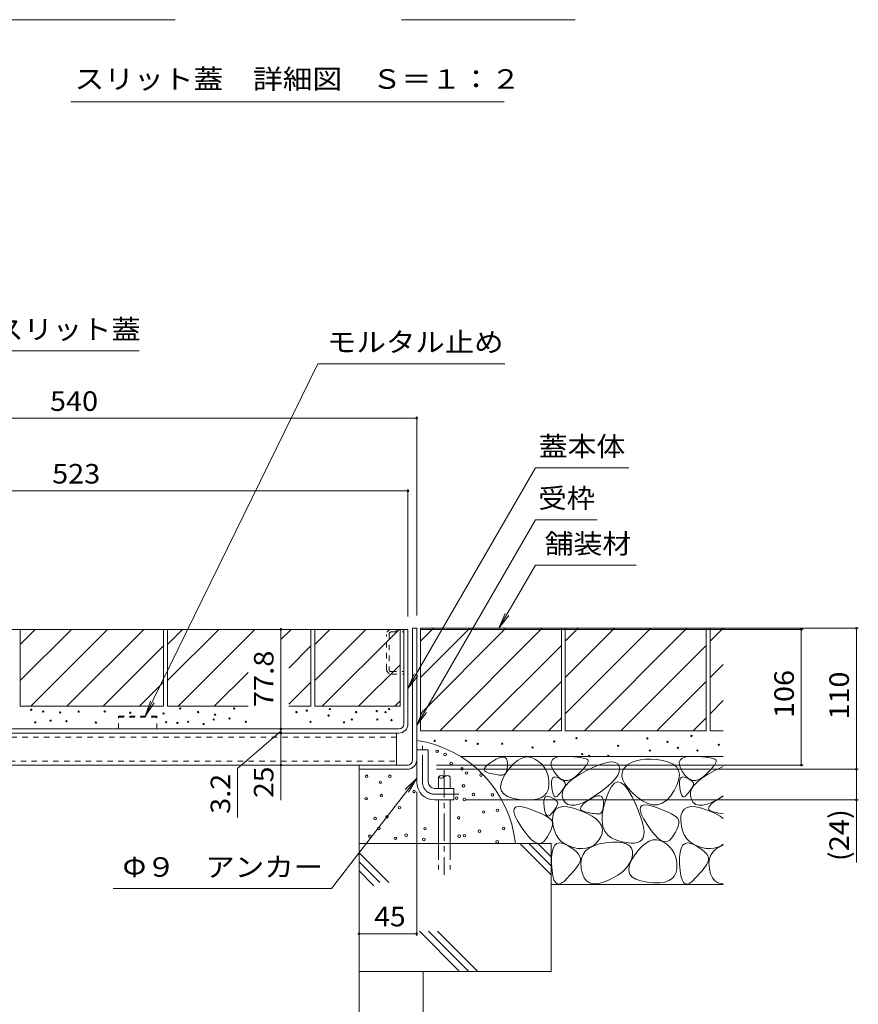
# Model space of a CAD drawing. Units: millimetres. Extents: x -1789 to 1949, y -1330 to 1382.
# Drawn here: x 450 to 1105, y -740 to 29 of the extents above; entities that cross this region are included whole.
import ezdxf

# ---------------------------------------------------------------- set-up
doc = ezdxf.new("R2010")
doc.units = ezdxf.units.MM
doc.header["$LTSCALE"] = 5
for name, pattern in [('JWW_CENTER1', [6.773333, 4.233333, -0.846667, 0.846667, -0.846667]), ('JWW_DASHED1', [1.693333, 0.846667, -0.846667]), ('JWW_DASHED3', [3.386667, 2.54, -0.846667])]:
    doc.linetypes.add(name, pattern=pattern)
for name, color, linetype in [('4-0', 7, 'Continuous'), ('4-4', 7, 'Continuous'), ('4-5', 7, 'Continuous'), ('4-E', 7, 'Continuous'), ('D-5', 7, 'Continuous')]:
    doc.layers.add(name, color=color, linetype=linetype)
doc.styles.add('ＭＳ ゴシック', font='txt', dxfattribs={"height": 1})

msp = doc.modelspace()

# ---------------------------------------------------------------- linework, layer by layer
at = {"layer": '4-0', "color": 7, "linetype": 'Continuous', "lineweight": 9}
for p, q in [((327.52, -447.11), (753.52, -447.11)), ((750.32, -520.91), (750.32, -447.11)), ((753.52, -520.91), (753.52, -447.11)), ((757.12, -446.31), (760.32, -446.31)), ((757.12, -549.11), (757.12, -446.31)), ((760.32, -446.31), (760.32, -566.31)), ((746.32, -524.91), (237.72, -524.91)), ((237.72, -528.11), (746.32, -528.11)), ((744.52, -528.11), (744.52, -553.11)), ((760.32, -541.31), (769.32, -541.31)), ((769.32, -566.31), (769.32, -541.31)), ((753.12, -553.11), (227.52, -553.11)), ((715.32, -553.11), (715.32, -556.31)), ((753.12, -556.31), (715.32, -556.31)), ((774.32, -571.31), (789.32, -571.31)), ((789.32, -571.31), (789.32, -580.31)), ((774.32, -580.31), (789.32, -580.31))]:
    msp.add_line(p, q, dxfattribs=at)
at = {"layer": '4-0', "color": 7, "linetype": 'JWW_DASHED1', "lineweight": 9}
for p, q in [((736.82, -478.21), (736.82, -451.01)), ((738.82, -450.71), (738.82, -478.51)), ((740.42, -449.11), (750.32, -449.11)), ((740.72, -447.11), (750.32, -447.11)), ((744.32, -447.11), (744.32, -449.11)), ((740.42, -480.11), (750.32, -480.11)), ((740.72, -482.11), (750.32, -482.11)), ((744.52, -531.31), (239.52, -531.31)), ((239.52, -549.91), (744.52, -549.91))]:
    msp.add_line(p, q, dxfattribs=at)
at = {"layer": '4-0', "color": 2, "linetype": 'JWW_DASHED1', "lineweight": 9}
for p, q in [((557.52, -514.91), (527.52, -514.91)), ((527.52, -524.91), (527.52, -514.91)), ((557.52, -524.91), (557.52, -514.91)), ((527.52, -515.81), (557.52, -515.81))]:
    msp.add_line(p, q, dxfattribs=at)
at = {"layer": '4-0', "color": 4, "linetype": 'JWW_CENTER1', "lineweight": 9}
for p, q in [((764.82, -566.31), (764.82, -537.94)), ((774.32, -575.81), (793.31, -575.81))]:
    msp.add_line(p, q, dxfattribs=at)
at = {"layer": '4-0', "color": 6, "linetype": 'JWW_CENTER1', "lineweight": 9}
msp.add_line((781.86, -557.16), (781.86, -638.68), dxfattribs=at)
at = {"layer": '4-0', "color": 6, "linetype": 'Continuous', "lineweight": 9}
for p, q in [((777.36, -562.32), (777.36, -571.31)), ((786.36, -562.32), (786.36, -571.31)), ((777.36, -580.31), (777.36, -614.28)), ((786.36, -580.31), (786.36, -614.28))]:
    msp.add_line(p, q, dxfattribs=at)
at = {"layer": '4-0', "color": 6, "linetype": 'JWW_DASHED3', "lineweight": 9}
for p, q in [((777.36, -614.28), (777.36, -634.51)), ((786.36, -614.28), (786.36, -634.51))]:
    msp.add_line(p, q, dxfattribs=at)
at = {"layer": '4-0', "color": 7, "linetype": 'JWW_DASHED1', "lineweight": 9}
for centre, radius, start, end in [((740.72, -451.01), 3.9, 90, 180), ((740.42, -450.71), 1.6, 90, 180), ((740.72, -478.21), 3.9, 180, 270), ((740.42, -478.51), 1.6, 180, 270)]:
    msp.add_arc(centre, radius, start, end, dxfattribs=at)
at = {"layer": '4-0', "color": 7, "linetype": 'Continuous', "lineweight": 9}
for centre, radius, start, end in [((746.32, -520.91), 4, 270, 0), ((746.32, -520.91), 7.2, 270, 0), ((753.12, -549.11), 4, 270, 0), ((753.12, -549.11), 7.2, 270, 0), ((774.32, -566.31), 14, 180, 270), ((774.32, -566.31), 5, 180, 270)]:
    msp.add_arc(centre, radius, start, end, dxfattribs=at)
at = {"layer": '4-0', "color": 4, "linetype": 'JWW_CENTER1', "lineweight": 9}
msp.add_arc((774.32, -566.31), 9.5, 180, 270, dxfattribs=at)
at = {"layer": '4-0', "color": 6, "linetype": 'Continuous', "lineweight": 9}
for centre, start, end in [((779.61, -564.35), 42.07146, 137.92854), ((779.61, -560.29), 222.07146, 317.92854), ((784.11, -564.35), 42.07146, 137.92854)]:
    msp.add_arc(centre, 3.03, start, end, dxfattribs=at)
at = {"layer": '4-4', "color": 7, "linetype": 'Continuous', "lineweight": 9}
for p, q in [((220.32, -282.32), (760.32, -282.32)), ((760.32, -280.82), (760.32, -436.31)), ((753.52, -337.56), (753.52, -437.11)), ((230.52, -339.06), (753.52, -339.06)), ((654.36, -447.11), (654.36, -524.91)), ((1062.09, -447.11), (763.52, -447.11)), ((1105.08, -446.31), (770.32, -446.31)), ((1060.59, -447.11), (1060.59, -553.11)), ((1103.58, -446.31), (1103.58, -556.31)), ((654.36, -526.51), (620.57, -555.79)), ((654.36, -524.91), (654.36, -528.11)), ((654.36, -528.11), (654.36, -553.11)), ((654.36, -553.11), (654.36, -580.54)), ((1062.09, -553.11), (775.71, -553.11)), ((620.57, -555.79), (620.57, -594.08)), ((1105.08, -556.31), (775.71, -556.31)), ((1103.58, -556.31), (1103.58, -580.31)), ((760.32, -686.34), (760.32, -574.11)), ((1105.08, -580.31), (799.32, -580.31)), ((1103.58, -580.31), (1103.58, -629.21)), ((760.32, -684.84), (715.32, -684.84))]:
    msp.add_line(p, q, dxfattribs=at)
at = {"layer": '4-4', "color": 7, "linetype": 'Continuous', "lineweight": 9, "const_width": 1}
for points in [[(760.82, -282.32, 0.414214), (760.32, -281.82, 0.414214), (759.82, -282.32, 0.414214), (760.32, -282.82, 0.414214)], [(754.02, -339.06, 0.414214), (753.52, -338.56, 0.414214), (753.02, -339.06, 0.414214), (753.52, -339.56, 0.414214)], [(1104.08, -446.31, 0.414214), (1103.58, -445.81, 0.414214), (1103.08, -446.31, 0.414214), (1103.58, -446.81, 0.414214)], [(654.86, -447.11, 0.414214), (654.36, -446.61, 0.414214), (653.86, -447.11, 0.414214), (654.36, -447.61, 0.414214)], [(1061.09, -447.11, 0.414214), (1060.59, -446.61, 0.414214), (1060.09, -447.11, 0.414214), (1060.59, -447.61, 0.414214)], [(654.86, -524.91, 0.414214), (654.36, -524.41, 0.414214), (653.86, -524.91, 0.414214), (654.36, -525.41, 0.414214)], [(654.86, -528.11, 0.414214), (654.36, -527.61, 0.414214), (653.86, -528.11, 0.414214), (654.36, -528.61, 0.414214)], [(654.86, -553.11, 0.414214), (654.36, -552.61, 0.414214), (653.86, -553.11, 0.414214), (654.36, -553.61, 0.414214)], [(1061.09, -553.11, 0.414214), (1060.59, -552.61, 0.414214), (1060.09, -553.11, 0.414214), (1060.59, -553.61, 0.414214)], [(1104.08, -556.31, 0.414214), (1103.58, -555.81, 0.414214), (1103.08, -556.31, 0.414214), (1103.58, -556.81, 0.414214)], [(1104.08, -580.31, 0.414214), (1103.58, -579.81, 0.414214), (1103.08, -580.31, 0.414214), (1103.58, -580.81, 0.414214)], [(715.82, -684.84, 0.414214), (715.32, -684.34, 0.414214), (714.82, -684.84, 0.414214), (715.32, -685.34, 0.414214)], [(760.82, -684.84, 0.414214), (760.32, -684.34, 0.414214), (759.82, -684.84, 0.414214), (760.32, -685.34, 0.414214)]]:
    msp.add_lwpolyline(points, format="xyb", close=True, dxfattribs=at)
at = {"layer": '4-5', "color": 7, "linetype": 'Continuous', "lineweight": 9}
for p, q in [((543.75, -229.65), (417.25, -229.65)), ((683.22, -239.65), (548.45, -514.91)), ((829.19, -239.65), (683.22, -239.65)), ((852.97, -321.08), (753.52, -493.34)), ((925.88, -321.08), (852.97, -321.08)), ((852.97, -361.49), (760.32, -521.97)), ((901.1, -361.49), (852.97, -361.49)), ((852.97, -397.08), (824.55, -446.31)), ((852.97, -397.08), (931.72, -397.08)), ((824.55, -446.31), (829.33, -434.77)), ((824.55, -446.31), (832.15, -436.4)), ((753.52, -493.34), (758.3, -481.79)), ((753.52, -493.34), (761.13, -483.42)), ((548.45, -514.91), (552.43, -503.07)), ((548.45, -514.91), (555.36, -504.5)), ((760.32, -521.97), (765.1, -510.42)), ((760.32, -521.97), (767.93, -512.05)), ((693.7, -649.53), (760.32, -563.36)), ((760.32, -563.36), (751.45, -572.16)), ((760.32, -563.36), (754.03, -574.16)), ((523.5, -649.53), (693.7, -649.53))]:
    msp.add_line(p, q, dxfattribs=at)
at = {"layer": '4-E', "color": 2, "linetype": 'Continuous', "lineweight": 9}
for p, q in [((450.72, -447.11), (450.72, -507.11)), ((450.72, -458.85), (462.46, -447.11)), ((450.72, -487.14), (490.74, -447.11)), ((450.72, -447.11), (562.72, -447.11)), ((459.03, -507.11), (519.03, -447.11)), ((487.31, -507.11), (547.31, -447.11)), ((562.72, -447.11), (562.72, -507.11)), ((565.72, -447.11), (565.72, -507.11)), ((565.72, -447.11), (677.72, -447.11)), ((565.72, -458.85), (577.46, -447.11)), ((565.72, -487.14), (605.74, -447.11)), ((574.03, -507.11), (634.03, -447.11)), ((654.27, -455.15), (662.31, -447.11)), ((677.72, -447.11), (677.72, -507.11)), ((680.72, -447.11), (680.72, -507.11)), ((692.46, -447.11), (680.72, -458.85)), ((720.74, -447.11), (680.72, -487.14)), ((680.72, -447.11), (747.32, -447.11)), ((746.63, -447.11), (686.63, -507.11)), ((747.32, -507.11), (747.32, -447.11)), ((873.32, -446.31), (763.32, -446.31)), ((763.32, -446.31), (763.32, -526.31)), ((763.32, -456.46), (773.46, -446.31)), ((763.32, -513.03), (830.03, -446.31)), ((763.32, -484.75), (801.75, -446.31)), ((778.32, -526.31), (858.32, -446.31)), ((873.32, -446.31), (873.32, -526.31)), ((986.32, -446.31), (876.32, -446.31)), ((876.32, -446.31), (876.32, -526.31)), ((876.32, -456.46), (886.46, -446.31)), ((876.32, -513.03), (943.03, -446.31)), ((876.32, -484.75), (914.75, -446.31)), ((891.32, -526.31), (971.32, -446.31)), ((986.32, -446.31), (986.32, -526.31)), ((989.32, -446.31), (989.32, -526.31)), ((999.6, -446.31), (989.32, -446.31)), ((989.32, -456.46), (999.46, -446.31)), ((515.59, -507.11), (562.72, -459.99)), ((660.42, -477.29), (677.72, -459.99)), ((806.6, -526.31), (873.32, -459.6)), ((919.6, -526.31), (986.32, -459.6)), ((714.91, -507.11), (747.32, -474.71)), ((989.32, -484.75), (999.6, -474.46)), ((602.31, -507.11), (628.71, -480.72)), ((543.88, -507.11), (562.72, -488.28)), ((660.42, -505.57), (677.72, -488.28)), ((834.89, -526.31), (873.32, -487.88)), ((947.89, -526.31), (986.32, -487.88)), ((450.72, -507.11), (562.72, -507.11)), ((565.72, -507.11), (628.71, -507.11)), ((660.42, -507.11), (677.72, -507.11)), ((747.32, -507.11), (680.72, -507.11)), ((743.19, -507.11), (747.32, -502.99)), ((989.32, -513.03), (999.6, -502.75)), ((863.17, -526.31), (873.32, -516.17)), ((976.17, -526.31), (986.32, -516.17)), ((873.32, -526.31), (763.32, -526.31)), ((986.32, -526.31), (876.32, -526.31)), ((999.6, -526.31), (989.32, -526.31)), ((999.6, -546.31), (794.4, -546.31)), ((814.12, -554.55), (815.47, -553.16)), ((815.47, -553.16), (817.39, -551.62)), ((817.39, -551.62), (819.88, -549.91)), ((819.88, -549.91), (822.49, -548.37)), ((822.49, -548.37), (824.75, -547.34)), ((824.75, -547.34), (826.68, -546.82)), ((826.68, -546.82), (828.25, -546.8)), ((828.25, -546.8), (829.49, -547.29)), ((829.49, -547.29), (830.38, -548.28)), ((830.38, -548.28), (830.93, -549.78)), ((830.93, -549.78), (831.13, -551.78)), ((831.13, -551.78), (831.1, -553.9)), ((833.02, -555.37), (835.99, -552.11)), ((835.99, -552.11), (838.93, -549.62)), ((838.93, -549.62), (841.85, -547.9)), ((841.85, -547.9), (844.73, -546.93)), ((844.73, -546.93), (847.58, -546.74)), ((847.58, -546.74), (850.41, -547.31)), ((850.41, -547.31), (853.21, -548.64)), ((853.21, -548.64), (855.81, -550.46)), ((855.81, -550.46), (858.03, -552.5)), ((858.03, -552.5), (859.87, -554.75)), ((865.36, -550.81), (866.03, -549.13)), ((865.42, -552.9), (865.36, -550.81)), ((866.21, -555.38), (865.42, -552.9)), ((866.03, -549.13), (867.42, -547.84)), ((867.42, -547.84), (869.55, -546.96)), ((869.55, -546.96), (872.4, -546.47)), ((872.4, -546.47), (875.98, -546.38)), ((875.98, -546.38), (879.71, -546.51)), ((879.71, -546.51), (883.02, -546.7)), ((883.02, -546.7), (885.89, -546.95)), ((885.89, -546.95), (888.34, -547.25)), ((888.34, -547.25), (890.36, -547.61)), ((890.36, -547.61), (891.95, -548.02)), ((892.81, -553.08), (891.59, -554.68)), ((891.95, -548.02), (893.11, -548.49)), ((893.65, -551.71), (892.81, -553.08)), ((893.11, -548.49), (893.84, -549.01)), ((894.1, -550.58), (893.65, -551.71)), ((893.84, -549.01), (894.16, -549.68)), ((894.16, -549.68), (894.1, -550.58)), ((897.96, -554.87), (902.72, -552.89)), ((902.72, -552.89), (906.86, -551.51)), ((906.86, -551.51), (910.39, -550.76)), ((910.39, -550.76), (913.3, -550.63)), ((913.3, -550.63), (915.61, -551.11)), ((915.61, -551.11), (917.29, -552.21)), ((917.29, -552.21), (918.37, -553.93)), ((925.81, -552.49), (923.41, -554.46)), ((928.55, -550.91), (925.81, -552.49)), ((931.66, -549.71), (928.55, -550.91)), ((935.11, -548.9), (931.66, -549.71)), ((938.92, -548.48), (935.11, -548.9)), ((943.07, -548.44), (938.92, -548.48)), ((947.59, -548.78), (943.07, -548.44)), ((952.45, -549.51), (947.59, -548.78)), ((957, -550.69), (952.45, -549.51)), ((960.56, -552.37), (957, -550.69)), ((963.15, -554.55), (960.56, -552.37)), ((965.36, -550.81), (966.03, -549.13)), ((965.42, -552.9), (965.36, -550.81)), ((966.21, -555.38), (965.42, -552.9)), ((966.03, -549.13), (967.42, -547.84)), ((967.42, -547.84), (969.55, -546.96)), ((969.55, -546.96), (972.4, -546.47)), ((972.4, -546.47), (975.98, -546.38)), ((975.98, -546.38), (979.71, -546.51)), ((979.71, -546.51), (983.02, -546.7)), ((983.02, -546.7), (985.89, -546.95)), ((985.89, -546.95), (988.34, -547.25)), ((988.34, -547.25), (990.36, -547.61)), ((990.36, -547.61), (991.95, -548.02)), ((992.81, -553.08), (991.59, -554.68)), ((991.95, -548.02), (993.11, -548.49)), ((993.65, -551.71), (992.81, -553.08)), ((993.11, -548.49), (993.84, -549.01)), ((994.1, -550.58), (993.65, -551.71)), ((993.84, -549.01), (994.16, -549.68)), ((994.16, -549.68), (994.1, -550.58)), ((715.32, -556.31), (715.32, -714.28)), ((813.16, -556.84), (813.35, -555.78)), ((813.53, -557.74), (813.16, -556.84)), ((813.35, -555.78), (814.12, -554.55)), ((814.48, -558.49), (813.53, -557.74)), ((816.01, -559.07), (814.48, -558.49)), ((817.77, -559.54), (816.01, -559.07)), ((819.43, -559.94), (817.77, -559.54)), ((820.99, -560.27), (819.43, -559.94)), ((822.45, -560.54), (820.99, -560.27)), ((823.8, -560.74), (822.45, -560.54)), ((825.06, -560.87), (823.8, -560.74)), ((826.21, -560.94), (825.06, -560.87)), ((827.26, -560.94), (826.21, -560.94)), ((828.19, -560.77), (827.26, -560.94)), ((827.55, -563.57), (830.03, -559.39)), ((829, -560.32), (828.19, -560.77)), ((829.68, -559.59), (829, -560.32)), ((830.23, -558.59), (829.68, -559.59)), ((830.03, -559.39), (833.02, -555.37)), ((830.65, -557.3), (830.23, -558.59)), ((830.94, -555.74), (830.65, -557.3)), ((831.1, -553.9), (830.94, -555.74)), ((859.87, -554.75), (861.35, -557.21)), ((861.35, -557.21), (862.44, -559.88)), ((862.44, -559.88), (863.16, -562.77)), ((867.73, -558.26), (866.21, -555.38)), ((869.65, -560.99), (867.73, -558.26)), ((871.67, -563.04), (869.65, -560.99)), ((882.97, -563.26), (887.35, -560.38)), ((885.58, -560.89), (883.04, -562.97)), ((887.97, -558.59), (885.58, -560.89)), ((887.35, -560.38), (892.59, -557.48)), ((889.97, -556.52), (887.97, -558.59)), ((891.59, -554.68), (889.97, -556.52)), ((892.59, -557.48), (897.96, -554.87)), ((917.31, -560.89), (915.45, -563.6)), ((918.41, -558.38), (917.31, -560.89)), ((918.37, -553.93), (918.76, -556.06)), ((918.76, -556.06), (918.41, -558.38)), ((920.63, -559.16), (920.5, -561.81)), ((921.61, -556.71), (920.63, -559.16)), ((923.41, -554.46), (921.61, -556.71)), ((964.75, -557.23), (963.15, -554.55)), ((965.37, -560.41), (964.75, -557.23)), ((965, -564.1), (965.37, -560.41)), ((967.73, -558.26), (966.21, -555.38)), ((969.65, -560.99), (967.73, -558.26)), ((971.67, -563.04), (969.65, -560.99)), ((982.97, -563.26), (987.35, -560.38)), ((985.58, -560.89), (983.04, -562.97)), ((987.97, -558.59), (985.58, -560.89)), ((987.35, -560.38), (992.59, -557.48)), ((989.97, -556.52), (987.97, -558.59)), ((991.59, -554.68), (989.97, -556.52)), ((992.59, -557.48), (997.96, -554.87)), ((997.96, -554.87), (999.6, -554.19)), ((825.82, -570.54), (826.15, -567.28)), ((826.15, -567.28), (827.55, -563.57)), ((863.16, -562.77), (863.51, -565.87)), ((863.51, -565.87), (863.48, -569.18)), ((865.5, -568.14), (865.52, -566.15)), ((865.73, -570.55), (865.5, -568.14)), ((865.52, -566.15), (865.79, -564.58)), ((865.79, -564.58), (866.31, -563.43)), ((866.31, -563.43), (867.08, -562.69)), ((867.08, -562.69), (868.1, -562.38)), ((868.1, -562.38), (869.37, -562.49)), ((869.37, -562.49), (870.89, -563.02)), ((870.89, -563.02), (872.42, -563.76)), ((873.77, -564.4), (871.67, -563.04)), ((872.42, -563.76), (873.7, -564.5)), ((873.7, -564.5), (874.73, -565.24)), ((875.95, -565.07), (873.77, -564.4)), ((874.73, -565.24), (875.52, -565.98)), ((874.99, -571.72), (876.79, -568.93)), ((875.52, -565.98), (876.06, -566.72)), ((876.23, -568.93), (875.87, -569.69)), ((878.23, -565.06), (875.95, -565.07)), ((876.06, -566.72), (876.36, -567.45)), ((876.42, -568.19), (876.23, -568.93)), ((876.36, -567.45), (876.42, -568.19)), ((876.79, -568.93), (879.45, -566.11)), ((880.59, -564.36), (878.23, -565.06)), ((879.45, -566.11), (882.97, -563.26)), ((883.04, -562.97), (880.59, -564.36)), ((912.85, -566.51), (909.5, -569.61)), ((914.8, -567.33), (912.38, -569.95)), ((915.45, -563.6), (912.85, -566.51)), ((917.32, -566.29), (914.8, -567.33)), ((919.96, -566.83), (917.32, -566.29)), ((922.7, -568.97), (919.96, -566.83)), ((920.5, -561.81), (921.19, -564.65)), ((921.19, -564.65), (922.72, -567.68)), ((922.72, -567.68), (925.07, -570.9)), ((961.33, -572.99), (963.66, -568.29)), ((963.66, -568.29), (965, -564.1)), ((965.5, -568.14), (965.52, -566.15)), ((965.73, -570.55), (965.5, -568.14)), ((965.52, -566.15), (965.79, -564.58)), ((965.79, -564.58), (966.31, -563.43)), ((966.31, -563.43), (967.08, -562.69)), ((967.08, -562.69), (968.1, -562.38)), ((968.1, -562.38), (969.37, -562.49)), ((969.37, -562.49), (970.89, -563.02)), ((970.89, -563.02), (972.42, -563.76)), ((973.77, -564.4), (971.67, -563.04)), ((972.42, -563.76), (973.7, -564.5)), ((973.7, -564.5), (974.73, -565.24)), ((975.95, -565.07), (973.77, -564.4)), ((974.73, -565.24), (975.52, -565.98)), ((974.99, -571.72), (976.79, -568.93)), ((975.52, -565.98), (976.06, -566.72)), ((976.23, -568.93), (975.87, -569.69)), ((978.23, -565.06), (975.95, -565.07)), ((976.06, -566.72), (976.36, -567.45)), ((976.42, -568.19), (976.23, -568.93)), ((976.36, -567.45), (976.42, -568.19)), ((976.79, -568.93), (979.45, -566.11)), ((980.59, -564.36), (978.23, -565.06)), ((979.45, -566.11), (982.97, -563.26)), ((983.04, -562.97), (980.59, -564.36)), ((826.57, -573.34), (825.82, -570.54)), ((828.39, -575.67), (826.57, -573.34)), ((831.29, -577.55), (828.39, -575.67)), ((861.71, -574.99), (859.82, -577.11)), ((862.93, -572.34), (861.71, -574.99)), ((863.48, -569.18), (862.93, -572.34)), ((866.13, -572.93), (865.73, -570.55)), ((866.6, -574.85), (866.13, -572.93)), ((867.15, -576.29), (866.6, -574.85)), ((867.78, -577.26), (867.15, -576.29)), ((871.06, -576.45), (870.13, -577.36)), ((872, -575.33), (871.06, -576.45)), ((872.85, -574.26), (872, -575.33)), ((873.62, -573.24), (872.85, -574.26)), ((874.31, -572.28), (873.62, -573.24)), ((873.99, -577.23), (874.06, -574.49)), ((874.06, -574.49), (874.99, -571.72)), ((874.91, -571.36), (874.31, -572.28)), ((875.43, -570.5), (874.91, -571.36)), ((875.87, -569.69), (875.43, -570.5)), ((900.56, -576.39), (895.59, -579.59)), ((905.41, -572.9), (900.56, -576.39)), ((909.5, -569.61), (905.41, -572.9)), ((910.07, -574.17), (907.87, -579.98)), ((912.38, -569.95), (910.07, -574.17)), ((925.55, -572.7), (922.7, -568.97)), ((925.07, -570.9), (928.27, -574.32)), ((928.51, -578.01), (925.55, -572.7)), ((928.27, -574.32), (932.29, -577.93)), ((958.41, -577.39), (961.33, -572.99)), ((966.13, -572.93), (965.73, -570.55)), ((966.6, -574.85), (966.13, -572.93)), ((967.15, -576.29), (966.6, -574.85)), ((967.78, -577.26), (967.15, -576.29)), ((971.06, -576.45), (970.13, -577.36)), ((972, -575.33), (971.06, -576.45)), ((972.85, -574.26), (972, -575.33)), ((973.62, -573.24), (972.85, -574.26)), ((974.31, -572.28), (973.62, -573.24)), ((973.99, -577.23), (974.06, -574.49)), ((974.06, -574.49), (974.99, -571.72)), ((974.91, -571.36), (974.31, -572.28)), ((975.43, -570.5), (974.91, -571.36)), ((975.87, -569.69), (975.43, -570.5)), ((835.25, -578.97), (831.29, -577.55)), ((840.3, -579.94), (835.25, -578.97)), ((845.54, -580.41), (840.3, -579.94)), ((850.12, -580.36), (845.54, -580.41)), ((854.02, -579.8), (850.12, -580.36)), ((857.25, -578.71), (854.02, -579.8)), ((859.82, -577.11), (857.25, -578.71)), ((859.57, -583.21), (859.59, -581.22)), ((859.8, -585.62), (859.57, -583.21)), ((859.59, -581.22), (859.86, -579.65)), ((859.86, -579.65), (860.38, -578.5)), ((860.38, -578.5), (861.15, -577.77)), ((861.15, -577.77), (862.17, -577.46)), ((862.17, -577.46), (863.44, -577.57)), ((863.44, -577.57), (864.96, -578.09)), ((864.96, -578.09), (866.49, -578.83)), ((866.49, -578.83), (867.76, -579.57)), ((867.76, -579.57), (868.8, -580.31)), ((868.48, -577.77), (867.78, -577.26)), ((869.27, -577.8), (868.48, -577.77)), ((868.8, -580.31), (869.59, -581.05)), ((870.13, -577.36), (869.27, -577.8)), ((869.59, -581.05), (870.13, -581.79)), ((870.29, -584), (869.94, -584.76)), ((870.13, -581.79), (870.43, -582.52)), ((870.48, -583.26), (870.29, -584)), ((870.43, -582.52), (870.48, -583.26)), ((874.79, -579.95), (873.99, -577.23)), ((876.26, -582.25), (874.79, -579.95)), ((878.23, -583.77), (876.26, -582.25)), ((880.71, -584.51), (878.23, -583.77)), ((887.15, -583.62), (883.68, -584.46)), ((891.12, -582), (887.15, -583.62)), ((889.16, -584.83), (890.5, -583.44)), ((890.5, -583.44), (892.42, -581.9)), ((895.59, -579.59), (891.12, -582)), ((892.42, -581.9), (894.91, -580.19)), ((894.91, -580.19), (897.52, -578.65)), ((897.52, -578.65), (899.79, -577.62)), ((899.79, -577.62), (901.71, -577.1)), ((901.71, -577.1), (903.29, -577.08)), ((903.29, -577.08), (904.52, -577.56)), ((904.52, -577.56), (905.41, -578.56)), ((905.41, -578.56), (905.96, -580.06)), ((905.96, -580.06), (906.16, -582.06)), ((906.13, -584.18), (905.97, -586.02)), ((907.87, -579.98), (906.12, -586.25)), ((906.16, -582.06), (906.13, -584.18)), ((931.28, -583.85), (928.51, -578.01)), ((933.56, -589.16), (931.28, -583.85)), ((932.29, -577.93), (936.63, -581.1)), ((936.18, -584.64), (938.28, -584.13)), ((936.63, -581.1), (940.76, -583.18)), ((938.28, -584.13), (941.35, -584.44)), ((940.76, -583.18), (944.7, -584.19)), ((944.7, -584.19), (948.43, -584.11)), ((948.43, -584.11), (951.96, -582.95)), ((951.96, -582.95), (955.28, -580.71)), ((955.28, -580.71), (958.41, -577.39)), ((968.48, -577.77), (967.78, -577.26)), ((969.27, -577.8), (968.48, -577.77)), ((970.13, -577.36), (969.27, -577.8)), ((974.79, -579.95), (973.99, -577.23)), ((976.26, -582.25), (974.79, -579.95)), ((978.23, -583.77), (976.26, -582.25)), ((980.71, -584.51), (978.23, -583.77)), ((987.15, -583.62), (983.68, -584.46)), ((991.12, -582), (987.15, -583.62)), ((989.16, -584.83), (990.5, -583.44)), ((990.5, -583.44), (992.42, -581.9)), ((995.59, -579.59), (991.12, -582)), ((992.42, -581.9), (994.91, -580.19)), ((994.91, -580.19), (997.52, -578.65)), ((999.6, -577.01), (995.59, -579.59)), ((997.52, -578.65), (999.6, -577.71)), ((836.25, -589.4), (836.42, -587.25)), ((837.05, -592.37), (836.25, -589.4)), ((836.42, -587.25), (837.55, -585.92)), ((837.55, -585.92), (839.65, -585.4)), ((839.65, -585.4), (842.72, -585.71)), ((842.72, -585.71), (846.75, -586.84)), ((846.75, -586.84), (851.01, -588.35)), ((851.01, -588.35), (854.75, -589.79)), ((854.75, -589.79), (857.96, -591.18)), ((857.96, -591.18), (860.65, -592.51)), ((860.2, -588), (859.8, -585.62)), ((860.67, -589.92), (860.2, -588)), ((861.22, -591.36), (860.67, -589.92)), ((861.85, -592.33), (861.22, -591.36)), ((865.13, -591.52), (864.2, -592.43)), ((866.07, -590.4), (865.13, -591.52)), ((866.92, -589.33), (866.07, -590.4)), ((866.62, -592.81), (867.48, -589.78)), ((867.69, -588.32), (866.92, -589.33)), ((867.48, -589.78), (869.06, -587.55)), ((868.38, -587.35), (867.69, -588.32)), ((868.98, -586.43), (868.38, -587.35)), ((869.5, -585.57), (868.98, -586.43)), ((869.06, -587.55), (871.38, -586.13)), ((869.94, -584.76), (869.5, -585.57)), ((871.38, -586.13), (874.42, -585.5)), ((874.42, -585.5), (878.18, -585.68)), ((878.18, -585.68), (882.67, -586.66)), ((883.68, -584.46), (880.71, -584.51)), ((882.67, -586.66), (887.89, -588.44)), ((887.89, -588.44), (893.02, -590.68)), ((888.19, -587.12), (888.39, -586.05)), ((888.57, -588.02), (888.19, -587.12)), ((888.39, -586.05), (889.16, -584.83)), ((889.52, -588.76), (888.57, -588.02)), ((891.04, -589.35), (889.52, -588.76)), ((892.81, -589.81), (891.04, -589.35)), ((894.47, -590.21), (892.81, -589.81)), ((893.02, -590.68), (897.26, -593.02)), ((896.03, -590.55), (894.47, -590.21)), ((897.48, -590.82), (896.03, -590.55)), ((898.84, -591.02), (897.48, -590.82)), ((900.09, -591.15), (898.84, -591.02)), ((901.24, -591.22), (900.09, -591.15)), ((902.29, -591.22), (901.24, -591.22)), ((903.23, -591.05), (902.29, -591.22)), ((904.03, -590.6), (903.23, -591.05)), ((904.71, -589.87), (904.03, -590.6)), ((905.26, -588.86), (904.71, -589.87)), ((905.18, -591.86), (905.05, -596.82)), ((906.12, -586.25), (905.18, -591.86)), ((905.68, -587.58), (905.26, -588.86)), ((905.97, -586.02), (905.68, -587.58)), ((935.36, -593.93), (933.56, -589.16)), ((934.88, -588.13), (935.05, -585.98)), ((935.68, -591.1), (934.88, -588.13)), ((935.05, -585.98), (936.18, -584.64)), ((937.45, -594.89), (935.68, -591.1)), ((941.35, -584.44), (945.38, -585.56)), ((945.38, -585.56), (949.64, -587.07)), ((949.64, -587.07), (953.37, -588.52)), ((953.37, -588.52), (956.59, -589.91)), ((956.59, -589.91), (959.28, -591.23)), ((959.28, -591.23), (961.45, -592.5)), ((966.62, -592.81), (967.48, -589.78)), ((967.48, -589.78), (969.06, -587.55)), ((969.06, -587.55), (971.38, -586.13)), ((971.38, -586.13), (974.42, -585.5)), ((974.42, -585.5), (978.18, -585.68)), ((978.18, -585.68), (982.67, -586.66)), ((983.68, -584.46), (980.71, -584.51)), ((982.67, -586.66), (987.89, -588.44)), ((987.89, -588.44), (993.02, -590.68)), ((988.19, -587.12), (988.39, -586.05)), ((988.57, -588.02), (988.19, -587.12)), ((988.39, -586.05), (989.16, -584.83)), ((989.52, -588.76), (988.57, -588.02)), ((991.04, -589.35), (989.52, -588.76)), ((992.81, -589.81), (991.04, -589.35)), ((994.47, -590.21), (992.81, -589.81)), ((993.02, -590.68), (997.26, -593.02)), ((996.03, -590.55), (994.47, -590.21)), ((997.48, -590.82), (996.03, -590.55)), ((999.6, -591.13), (997.48, -590.82)), ((838.82, -596.17), (837.05, -592.37)), ((841.55, -600.78), (838.82, -596.17)), ((860.65, -592.51), (862.82, -593.77)), ((862.55, -592.84), (861.85, -592.33)), ((863.34, -592.87), (862.55, -592.84)), ((862.82, -593.77), (864.47, -594.98)), ((864.2, -592.43), (863.34, -592.87)), ((864.47, -594.98), (865.6, -596.13)), ((865.6, -596.13), (866.21, -597.22)), ((866.41, -599.67), (866.13, -601.16)), ((866.21, -597.22), (866.43, -598.36)), ((866.43, -598.36), (866.41, -599.67)), ((866.48, -596.65), (866.62, -592.81)), ((866.93, -600.68), (866.48, -596.65)), ((897.26, -593.02), (900.61, -595.46)), ((900.61, -595.46), (903.07, -598.01)), ((903.07, -598.01), (904.63, -600.66)), ((905.05, -596.82), (905.72, -601.12)), ((936.68, -598.17), (935.36, -593.93)), ((937.51, -601.87), (936.68, -598.17)), ((940.18, -599.5), (937.45, -594.89)), ((943.3, -604.06), (940.18, -599.5)), ((961.45, -592.5), (963.1, -593.71)), ((963.1, -593.71), (964.23, -594.86)), ((964.23, -594.86), (964.84, -595.94)), ((965.04, -598.4), (964.76, -599.89)), ((964.84, -595.94), (965.06, -597.09)), ((965.06, -597.09), (965.04, -598.4)), ((966.48, -596.65), (966.62, -592.81)), ((966.93, -600.68), (966.48, -596.65)), ((997.26, -593.02), (999.6, -594.72)), ((844.67, -605.33), (841.55, -600.78)), ((847.59, -608.96), (844.67, -605.33)), ((863.81, -606.64), (862.53, -608.81)), ((864.83, -604.64), (863.81, -606.64)), ((865.61, -602.82), (864.83, -604.64)), ((866.13, -601.16), (865.61, -602.82)), ((867.83, -604.3), (866.93, -600.68)), ((869.17, -607.51), (867.83, -604.3)), ((905.08, -606.27), (903.97, -609.23)), ((904.63, -600.66), (905.3, -603.41)), ((905.3, -603.41), (905.08, -606.27)), ((905.72, -601.12), (907.19, -604.76)), ((907.19, -604.76), (909.48, -607.75)), ((937.86, -605.05), (937.51, -601.87)), ((937.72, -607.68), (937.86, -605.05)), ((946.22, -607.68), (943.3, -604.06)), ((962.43, -605.37), (961.16, -607.54)), ((963.46, -603.37), (962.43, -605.37)), ((964.23, -601.54), (963.46, -603.37)), ((964.76, -599.89), (964.23, -601.54)), ((967.83, -604.3), (966.93, -600.68)), ((969.17, -607.51), (967.83, -604.3)), ((865.32, -614.28), (715.32, -614.28)), ((840.78, -614.28), (865.32, -638.82)), ((850.32, -611.65), (847.59, -608.96)), ((847.85, -614.28), (865.32, -631.75)), ((852.85, -613.41), (850.32, -611.65)), ((855.18, -614.25), (852.85, -613.41)), ((854.92, -614.28), (865.32, -624.68)), ((857.32, -614.15), (855.18, -614.25)), ((859.26, -613.12), (857.32, -614.15)), ((861.01, -611.16), (859.26, -613.12)), ((862.53, -608.81), (861.01, -611.16)), ((865.32, -614.28), (865.32, -714.28)), ((868.1, -615.76), (869.83, -614.38)), ((870.96, -610.32), (869.17, -607.51)), ((869.83, -614.38), (872.01, -613.92)), ((873.19, -612.71), (870.96, -610.32)), ((872.01, -613.92), (874.63, -614.38)), ((875.87, -614.69), (873.19, -612.71)), ((874.63, -614.38), (877.69, -615.76)), ((878.99, -616.27), (875.87, -614.69)), ((900.29, -614.26), (898.03, -616.03)), ((898.59, -616.05), (902.94, -614.68)), ((902.27, -611.99), (900.29, -614.26)), ((903.97, -609.23), (902.27, -611.99)), ((902.94, -614.68), (908.05, -613.76)), ((908.05, -613.76), (913.19, -613.31)), ((909.48, -607.75), (912.56, -610.08)), ((912.56, -610.08), (916.46, -611.75)), ((913.19, -613.31), (917.6, -613.32)), ((916.46, -611.75), (920.54, -612.9)), ((917.6, -613.32), (921.29, -613.79)), ((920.54, -612.9), (924.19, -613.65)), ((921.29, -613.79), (924.24, -614.72)), ((924.19, -613.65), (927.42, -614)), ((924.24, -614.72), (926.47, -616.11)), ((927.42, -614), (930.21, -613.95)), ((930.21, -613.95), (932.58, -613.5)), ((932.58, -613.5), (934.51, -612.66)), ((934.51, -612.66), (936.02, -611.42)), ((936, -616.73), (938.94, -614.24)), ((936.02, -611.42), (937.1, -609.79)), ((937.1, -609.79), (937.72, -607.68)), ((938.94, -614.24), (941.85, -612.51)), ((941.85, -612.51), (944.74, -611.55)), ((944.74, -611.55), (947.59, -611.36)), ((948.94, -610.38), (946.22, -607.68)), ((947.59, -611.36), (950.42, -611.92)), ((951.47, -612.14), (948.94, -610.38)), ((950.42, -611.92), (953.22, -613.26)), ((953.81, -612.97), (951.47, -612.14)), ((953.22, -613.26), (955.81, -615.08)), ((955.95, -612.87), (953.81, -612.97)), ((955.81, -615.08), (958.04, -617.12)), ((957.89, -611.84), (955.95, -612.87)), ((959.64, -609.88), (957.89, -611.84)), ((961.16, -607.54), (959.64, -609.88)), ((968.1, -615.76), (969.83, -614.38)), ((970.96, -610.32), (969.17, -607.51)), ((969.83, -614.38), (972.01, -613.92)), ((973.19, -612.71), (970.96, -610.32)), ((972.01, -613.92), (974.63, -614.38)), ((975.87, -614.69), (973.19, -612.71)), ((974.63, -614.38), (977.69, -615.76)), ((978.99, -616.27), (975.87, -614.69)), ((999.6, -614.8), (998.03, -616.03)), ((715.32, -621.61), (738.59, -644.88)), ((865.57, -625.39), (865.97, -621.26)), ((865.97, -621.26), (866.81, -618.05)), ((866.81, -618.05), (868.1, -615.76)), ((877.69, -615.76), (880.72, -617.57)), ((882.56, -617.43), (878.99, -616.27)), ((880.72, -617.57), (883.24, -619.33)), ((886.21, -618.15), (882.56, -617.43)), ((883.24, -619.33), (885.25, -621.05)), ((885.25, -621.05), (886.76, -622.73)), ((889.59, -618.36), (886.21, -618.15)), ((886.76, -622.73), (887.75, -624.36)), ((892.68, -618.08), (889.59, -618.36)), ((890.21, -622.93), (892.23, -620.18)), ((892.23, -620.18), (895.03, -617.88)), ((895.5, -617.3), (892.68, -618.08)), ((895.03, -617.88), (898.59, -616.05)), ((898.03, -616.03), (895.5, -617.3)), ((926.47, -616.11), (927.97, -617.97)), ((927.97, -617.97), (928.74, -620.29)), ((928.74, -620.29), (928.78, -623.07)), ((930.03, -624.01), (933.03, -619.99)), ((933.03, -619.99), (936, -616.73)), ((958.04, -617.12), (959.88, -619.36)), ((959.88, -619.36), (961.35, -621.83)), ((961.35, -621.83), (962.45, -624.5)), ((965.57, -625.39), (965.97, -621.26)), ((965.97, -621.26), (966.81, -618.05)), ((966.81, -618.05), (968.1, -615.76)), ((977.69, -615.76), (980.72, -617.57)), ((982.56, -617.43), (978.99, -616.27)), ((980.72, -617.57), (983.24, -619.33)), ((986.21, -618.15), (982.56, -617.43)), ((983.24, -619.33), (985.25, -621.05)), ((985.25, -621.05), (986.76, -622.73)), ((989.59, -618.36), (986.21, -618.15)), ((986.76, -622.73), (987.75, -624.36)), ((992.68, -618.08), (989.59, -618.36)), ((990.21, -622.93), (992.23, -620.18)), ((992.23, -620.18), (995.03, -617.88)), ((995.5, -617.3), (992.68, -618.08)), ((995.03, -617.88), (998.59, -616.05)), ((998.03, -616.03), (995.5, -617.3)), ((998.59, -616.05), (999.6, -615.73)), ((715.32, -628.69), (731.51, -644.88)), ((865.61, -630.43), (865.57, -625.39)), ((866, -635.45), (865.61, -630.43)), ((887.69, -628.97), (886.81, -630.49)), ((888.22, -627.48), (887.69, -628.97)), ((887.75, -624.36), (888.24, -625.94)), ((888.24, -625.94), (888.22, -627.48)), ((888.5, -629.81), (888.97, -626.14)), ((888.8, -633.94), (888.5, -629.81)), ((888.97, -626.14), (890.21, -622.93)), ((927.09, -628.84), (925.47, -631.55)), ((926.16, -631.9), (927.56, -628.18)), ((928.19, -626.01), (927.09, -628.84)), ((927.56, -628.18), (930.03, -624.01)), ((928.78, -623.07), (928.19, -626.01)), ((962.45, -624.5), (963.17, -627.39)), ((963.17, -627.39), (963.52, -630.49)), ((965.61, -630.43), (965.57, -625.39)), ((966, -635.45), (965.61, -630.43)), ((987.69, -628.97), (986.81, -630.49)), ((988.22, -627.48), (987.69, -628.97)), ((987.75, -624.36), (988.24, -625.94)), ((988.24, -625.94), (988.22, -627.48)), ((988.5, -629.81), (988.97, -626.14)), ((988.8, -633.94), (988.5, -629.81)), ((988.97, -626.14), (990.21, -622.93)), ((715.32, -635.76), (726.83, -647.27)), ((866.64, -639.51), (866, -635.45)), ((881.5, -637.46), (879.72, -639.43)), ((883.1, -635.58), (881.5, -637.46)), ((884.52, -633.79), (883.1, -635.58)), ((885.75, -632.1), (884.52, -633.79)), ((886.81, -630.49), (885.75, -632.1)), ((889.73, -637.89), (888.8, -633.94)), ((891.13, -641.05), (889.73, -637.89)), ((920.65, -636.59), (917.46, -638.93)), ((923.32, -634.13), (920.65, -636.59)), ((925.47, -631.55), (923.32, -634.13)), ((925.83, -635.16), (926.16, -631.9)), ((926.58, -637.95), (925.83, -635.16)), ((928.4, -640.29), (926.58, -637.95)), ((962.94, -636.96), (961.72, -639.6)), ((963.49, -633.8), (962.94, -636.96)), ((963.52, -630.49), (963.49, -633.8)), ((966.64, -639.51), (966, -635.45)), ((981.5, -637.46), (979.72, -639.43)), ((983.1, -635.58), (981.5, -637.46)), ((984.52, -633.79), (983.1, -635.58)), ((985.75, -632.1), (984.52, -633.79)), ((986.81, -630.49), (985.75, -632.1)), ((989.73, -637.89), (988.8, -633.94)), ((991.13, -641.05), (989.73, -637.89)), ((867.52, -642.61), (866.64, -639.51)), ((868.64, -644.74), (867.52, -642.61)), ((870.02, -645.91), (868.64, -644.74)), ((873.5, -645.37), (871.63, -646.12)), ((875.61, -643.65), (873.5, -645.37)), ((877.75, -641.5), (875.61, -643.65)), ((879.72, -639.43), (877.75, -641.5)), ((893.01, -643.42), (891.13, -641.05)), ((895.36, -644.98), (893.01, -643.42)), ((898.19, -645.74), (895.36, -644.98)), ((901.49, -645.71), (898.19, -645.74)), ((905.27, -644.87), (901.49, -645.71)), ((909.52, -643.24), (905.27, -644.87)), ((913.75, -641.15), (909.52, -643.24)), ((917.46, -638.93), (913.75, -641.15)), ((931.29, -642.17), (928.4, -640.29)), ((935.26, -643.59), (931.29, -642.17)), ((940.31, -644.55), (935.26, -643.59)), ((945.55, -645.03), (940.31, -644.55)), ((950.12, -644.98), (945.55, -645.03)), ((954.03, -644.41), (950.12, -644.98)), ((957.26, -643.33), (954.03, -644.41)), ((959.82, -641.73), (957.26, -643.33)), ((961.72, -639.6), (959.82, -641.73)), ((967.52, -642.61), (966.64, -639.51)), ((968.64, -644.74), (967.52, -642.61)), ((970.02, -645.91), (968.64, -644.74)), ((973.5, -645.37), (971.63, -646.12)), ((975.61, -643.65), (973.5, -645.37)), ((977.75, -641.5), (975.61, -643.65)), ((979.72, -639.43), (977.75, -641.5)), ((993.01, -643.42), (991.13, -641.05)), ((995.36, -644.98), (993.01, -643.42)), ((998.19, -645.74), (995.36, -644.98)), ((999.6, -645.73), (998.19, -645.74)), ((865.32, -646.31), (999.6, -646.31)), ((871.63, -646.12), (870.02, -645.91)), ((971.63, -646.12), (970.02, -645.91)), ((762.43, -682.87), (793.84, -714.28)), ((769.5, -682.87), (800.91, -714.28)), ((776.57, -682.87), (807.99, -714.28)), ((715.32, -956.52), (715.32, -714.28)), ((715.32, -714.28), (865.32, -714.28)), ((765.32, -956.52), (765.32, -714.28))]:
    msp.add_line(p, q, dxfattribs=at)
at = {"layer": '4-E', "color": 7, "linetype": 'Continuous', "lineweight": 9}
for centre in [(459.43, -509.86), (468.71, -511.32), (481.97, -511.99), (496.44, -511.32), (516.8, -511.19), (536.71, -512.22), (552.03, -509.27), (562.77, -512.81), (575.61, -508.91), (589.67, -511.72), (602.93, -513.73), (617.8, -508.91), (666.43, -511.72), (674.47, -510.52), (691.57, -514.43), (692.55, -509.31), (713.04, -511.72), (729.12, -510.92), (735.96, -511.72), (738.78, -509.31), (462.59, -519.73), (474.53, -518.41), (486.95, -518.75), (509.94, -519.93), (564.77, -519.59), (573.55, -520.17), (581.94, -519.29), (594.01, -521.04), (601.84, -517.52), (614.21, -516.64), (627.03, -519.29), (677.43, -519.29), (703.58, -519.73), (709.7, -517.52), (729.59, -517.52), (740.64, -517.96), (974.78, -530.3), (774.38, -534.23), (798.74, -534.04), (807.97, -536.59), (827.03, -536.39), (867.7, -534.63), (884.99, -532.07), (917.6, -538.16), (940.39, -532.27), (956.11, -535.02), (996.19, -537.38), (850.81, -539.34), (889.51, -544.45), (894.97, -545.9), (909.87, -545.9), (942.36, -541.7), (964.17, -539.73), (979.49, -541.7)]:
    msp.add_circle(centre, 0.5, dxfattribs=at)
at = {"layer": '4-E', "color": 2, "linetype": 'Continuous', "lineweight": 9}
for centre in [(776.25, -542.38), (782.54, -544.87), (787.21, -551.91), (721.31, -561.83), (739.39, -561.83), (795.73, -556.11), (799.26, -559.25), (810.53, -560.95), (731.92, -566.54), (796.96, -569.33), (732.73, -576.93), (758.27, -573.66), (804.64, -576.15), (819.44, -576.28), (720.81, -579.29), (791.54, -578.9), (797.69, -579.94), (746.87, -586.36), (812.62, -589.77), (823.36, -588.46), (727.88, -594.88), (737.18, -593.43), (793.11, -594.22), (730.76, -602.6), (752.11, -607.84), (766.78, -602.73), (797.69, -608.24), (809.35, -604.7), (828.21, -602.6), (723.82, -608.63), (743.73, -610.33), (765.87, -611.25), (793.5, -608.63), (823.1, -613.08)]:
    msp.add_circle(centre, 1, dxfattribs=at)
msp.add_arc((746.53, -624.27), 91.47, 6.2667, 81.3322, dxfattribs=at)
at = {"layer": 'D-5', "color": 7, "linetype": 'Continuous', "lineweight": 9}
for p, q in [((571.73, 28.97), (436.2, 28.97)), ((883.98, 28.97), (748.45, 28.97)), ((828.68, -35.3), (490.21, -35.3))]:
    msp.add_line(p, q, dxfattribs=at)

# ---------------------------------------------------------------- texts
at = {"layer": '4-4', "color": 2, "linetype": 'Continuous', "lineweight": 211, "style": 'ＭＳ ゴシック'}
for s, width, p in [('540', 1.083333, (474.07, -276.5)), ('523', 1.083333, (475.77, -333.24)), ('45', 1.0625, (727.19, -679.02))]:
    msp.add_text(s, height=15.24, dxfattribs=dict(at, width=width)).set_placement(p)
for s, width, p in [('77.8', 1.09375, (648.54, -507.89)), ('106', 1.083333, (1054.77, -516.36)), ('110', 1.083333, (1097.76, -517.56)), ('3.2', 1.083333, (614.75, -591.15)), ('25', 1.0625, (648.54, -578.79)), ('(24)', 1.09375, (1097.76, -628.12))]:
    msp.add_text(s, height=15.24, rotation=90, dxfattribs=dict(at, width=width)).set_placement(p)
at = {"layer": '4-5', "color": 2, "linetype": 'Continuous', "lineweight": 9, "style": 'ＭＳ ゴシック'}
for s, width, p in [('スリット蓋', 1.1, (430.51, -220.44)), ('モルタル止め', 1.104167, (690.39, -230.44)), ('蓋本体', 1.083333, (855.61, -311.87)), ('受枠', 1.0625, (855.35, -352.28)), ('舗装材', 1.083333, (860.21, -387.87)), ('Φ９\u3000アンカー', 1.107143, (530.73, -640.32))]:
    msp.add_text(s, height=15.24, dxfattribs=dict(at, width=width)).set_placement(p)
at = {"layer": 'D-5', "color": 2, "linetype": 'Continuous', "lineweight": 9, "style": 'ＭＳ ゴシック', "width": 1.116667}
msp.add_text('スリット蓋\u3000詳細図\u3000Ｓ＝１：２', height=15.24, dxfattribs=at).set_placement((493.24, -24.98))

doc.saveas('drawing.dxf')
